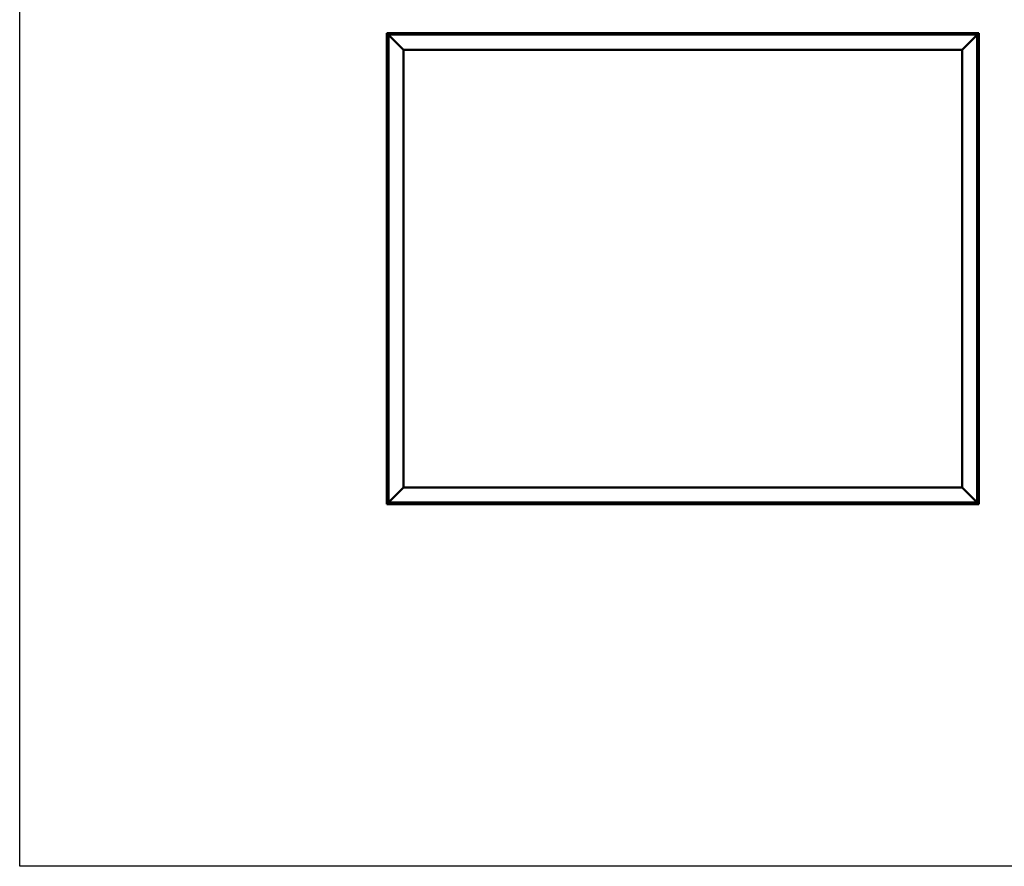
# Model space of a CAD drawing. Units: millimetres. Extents: x 23819 to 46089, y 41428 to 51493.
# Drawn here: x 23819 to 27080, y 41428 to 44233 of the extents above; entities that cross this region are included whole.
import ezdxf

# ---------------------------------------------------------------- set-up
doc = ezdxf.new("R2010")
doc.units = ezdxf.units.MM
doc.layers.add('Visible (ISO)', color=7, linetype='Continuous', lineweight=50)

msp = doc.modelspace()

# ---------------------------------------------------------------- linework, layer by layer
msp.add_lwpolyline([(23818.7, 51492.7), (46089.4, 51492.7), (46089.4, 41428.5), (23818.7, 41428.5)], close=True)
at = {"layer": 'Visible (ISO)'}
for p, q in [((25035.3, 44188.5), (25035.3, 44188.5)), ((25035.3, 44188.5), (25035.3, 42628.5)), ((25035.3, 44188.5), (25035.3, 44188.5)), ((25035.3, 44188.5), (25036.9, 44186.9)), ((25035.3, 44188.5), (25036.9, 44186.9)), ((25155.3, 44188.5), (25035.3, 44188.5)), ((25036.9, 44186.9), (25035.3, 44188.5)), ((25035.3, 44188.5), (25035.3, 44188.5)), ((25040.3, 44183.5), (25036.9, 44186.9)), ((25036.9, 44186.9), (25040.3, 44183.5)), ((25040.3, 44183.5), (25042.8, 44181)), ((25040.3, 42633.5), (25040.3, 44183.5)), ((25042.8, 44181), (25040.3, 44183.5)), ((25040.3, 44183.5), (26990.3, 44183.5)), ((25090.3, 44133.5), (25042.8, 44181)), ((25042.8, 44181), (25090.3, 44133.5)), ((25135.6, 44185.4), (25135.6, 44183.5)), ((25138.1, 44186.7), (25138.4, 44186.7)), ((25138.5, 44186.7), (25138.4, 44186.7)), ((25138.5, 44186.7), (25138.7, 44186.7)), ((25138.7, 44186.7), (25140.4, 44186.7)), ((25140.5, 44186.7), (25140.4, 44186.7)), ((25140.5, 44186.7), (25140.8, 44186.7)), ((25140.8, 44186.7), (25142.2, 44186.7)), ((25142.4, 44186.7), (25142.2, 44186.7)), ((25142.4, 44186.7), (25142.5, 44186.7)), ((25145.1, 44185.4), (25145.1, 44183.5)), ((25155.3, 44188.5), (25155.3, 44183.5)), ((25155.3, 44188.5), (25175.3, 44188.5)), ((25175.3, 44188.5), (25175.3, 44183.5)), ((25175.3, 44183.5), (25175.3, 44188.5)), ((25195.3, 44188.5), (25175.3, 44188.5)), ((25195.3, 44183.5), (25195.3, 44188.5)), ((25195.3, 44188.5), (25215.3, 44188.5)), ((25195.3, 44188.5), (25195.3, 44183.5)), ((25215.3, 44188.5), (25215.3, 44183.5)), ((25215.3, 44183.5), (25215.3, 44188.5)), ((25235.3, 44188.5), (25215.3, 44188.5)), ((25975.3, 44188.5), (25235.3, 44188.5)), ((25235.3, 44183.5), (25235.3, 44188.5)), ((25280.6, 44185.4), (25280.6, 44183.5)), ((25283.1, 44186.7), (25283.2, 44186.7)), ((25283.4, 44186.7), (25283.2, 44186.7)), ((25283.4, 44186.7), (25284.8, 44186.7)), ((25284.8, 44186.7), (25285.1, 44186.7)), ((25285.2, 44186.7), (25285.1, 44186.7)), ((25285.2, 44186.7), (25286.9, 44186.7)), ((25286.9, 44186.7), (25287.1, 44186.7)), ((25287.2, 44186.7), (25287.1, 44186.7)), ((25287.2, 44186.7), (25287.5, 44186.7)), ((25290.1, 44185.4), (25290.1, 44183.5)), ((25815.6, 44185.4), (25815.6, 44183.5)), ((25818.1, 44186.7), (25818.2, 44186.7)), ((25818.4, 44186.7), (25818.2, 44186.7)), ((25818.4, 44186.7), (25819.9, 44186.7)), ((25819.9, 44186.7), (25820.1, 44186.7)), ((25820.3, 44186.7), (25820.1, 44186.7)), ((25820.3, 44186.7), (25822, 44186.7)), ((25822, 44186.7), (25822.1, 44186.7)), ((25822.2, 44186.7), (25822.1, 44186.7)), ((25822.2, 44186.7), (25822.5, 44186.7)), ((25825.1, 44185.4), (25825.1, 44183.5)), ((25975.3, 44188.5), (25975.3, 44183.5)), ((25975.3, 44188.5), (25995.3, 44188.5)), ((25995.3, 44188.5), (25995.3, 44183.5)), ((25995.3, 44183.5), (25995.3, 44188.5)), ((26015.3, 44188.5), (25995.3, 44188.5)), ((26015.3, 44183.5), (26015.3, 44188.5)), ((26015.3, 44188.5), (26035.3, 44188.5)), ((26015.3, 44188.5), (26015.3, 44183.5)), ((26035.3, 44188.5), (26035.3, 44183.5)), ((26035.3, 44183.5), (26035.3, 44188.5)), ((26055.3, 44188.5), (26035.3, 44188.5)), ((26795.3, 44188.5), (26055.3, 44188.5)), ((26055.3, 44183.5), (26055.3, 44188.5)), ((26350.6, 44185.4), (26350.6, 44183.5)), ((26353.1, 44186.7), (26353.3, 44186.7)), ((26353.4, 44186.7), (26353.3, 44186.7)), ((26353.4, 44186.7), (26353.5, 44186.7)), ((26353.5, 44186.7), (26355, 44186.7)), ((26355.2, 44186.7), (26355, 44186.7)), ((26355.4, 44186.7), (26357, 44186.7)), ((26357, 44186.7), (26357.1, 44186.7)), ((26357.3, 44186.7), (26357.1, 44186.7)), ((26357.3, 44186.7), (26357.5, 44186.7)), ((26360.1, 44185.4), (26360.1, 44183.5)), ((26795.3, 44188.5), (26795.3, 44183.5)), ((26795.3, 44188.5), (26815.3, 44188.5)), ((26815.3, 44188.5), (26815.3, 44183.5)), ((26815.3, 44183.5), (26815.3, 44188.5)), ((26835.3, 44188.5), (26815.3, 44188.5)), ((26835.3, 44183.5), (26835.3, 44188.5)), ((26835.3, 44188.5), (26855.3, 44188.5)), ((26835.3, 44188.5), (26835.3, 44183.5)), ((26855.3, 44188.5), (26855.3, 44183.5)), ((26855.3, 44183.5), (26855.3, 44188.5)), ((26875.3, 44188.5), (26855.3, 44188.5)), ((26995.3, 44188.5), (26875.3, 44188.5)), ((26875.3, 44183.5), (26875.3, 44188.5)), ((26885.6, 44185.4), (26885.6, 44183.5)), ((26888.1, 44186.7), (26888.4, 44186.7)), ((26888.5, 44186.7), (26888.4, 44186.7)), ((26888.5, 44186.7), (26888.7, 44186.7)), ((26888.7, 44186.7), (26890.4, 44186.7)), ((26890.5, 44186.7), (26890.4, 44186.7)), ((26890.5, 44186.7), (26890.8, 44186.7)), ((26890.8, 44186.7), (26892.2, 44186.7)), ((26892.4, 44186.7), (26892.2, 44186.7)), ((26892.4, 44186.7), (26892.5, 44186.7)), ((26895.1, 44185.4), (26895.1, 44183.5)), ((26987.8, 44181), (26940.3, 44133.5)), ((26940.3, 44133.5), (26987.8, 44181)), ((26987.8, 44181), (26990.3, 44183.5)), ((26990.3, 44183.5), (26987.8, 44181)), ((26993.7, 44186.9), (26990.3, 44183.5)), ((26990.3, 44183.5), (26993.7, 44186.9)), ((26990.3, 44183.5), (26990.3, 42633.5)), ((26993.7, 44186.9), (26995.3, 44188.5)), ((26995.3, 44188.5), (26993.7, 44186.9)), ((26995.3, 44188.5), (26995.3, 44188.5)), ((26995.3, 44188.5), (26995.3, 44188.5)), ((26995.3, 42628.5), (26995.3, 44188.5)), ((26995.3, 44188.5), (26995.3, 44188.5)), ((26995.3, 44188.5), (26995.3, 44188.5)), ((26995.3, 44188.5), (26995.3, 44188.5)), ((26995.3, 44188.5), (26995.3, 44188.5)), ((25090.3, 42683.5), (25090.3, 44133.5)), ((25090.3, 44133.5), (26940.3, 44133.5)), ((26940.3, 44133.5), (26940.3, 42683.5)), ((25037.1, 44085), (25037.1, 44085.7)), ((25037.1, 44085), (25037.1, 44085)), ((25037.1, 44084.9), (25037.1, 44085)), ((25037.1, 44084.6), (25037.1, 44084.9)), ((25037.1, 44084.9), (25037.1, 44084.9)), ((25037.1, 44082.8), (25037.1, 44084.6)), ((25037.1, 44082.7), (25037.1, 44082.8)), ((25037.1, 44082.7), (25037.1, 44082.4)), ((25037.1, 44081.3), (25037.1, 44082.4)), ((25037.1, 44081.3), (25037.1, 44081.3)), ((25037.1, 44081.3), (25037.1, 44081.3)), ((25038.4, 44088.2), (25040.3, 44088.2)), ((25038.4, 44078.7), (25040.3, 44078.7)), ((26992.2, 44088.2), (26990.3, 44088.2)), ((26992.2, 44078.7), (26990.3, 44078.7)), ((26993.5, 44085.7), (26993.5, 44085.1)), ((26993.5, 44085), (26993.5, 44085.1)), ((26993.5, 44085), (26993.5, 44084.7)), ((26993.5, 44085), (26993.5, 44085)), ((26993.5, 44085), (26993.5, 44085)), ((26993.5, 44084.7), (26993.5, 44082.9)), ((26993.5, 44082.9), (26993.5, 44082.6)), ((26993.5, 44082.5), (26993.5, 44082.6)), ((26993.5, 44082.5), (26993.5, 44081.3)), ((26993.5, 44081.3), (26993.5, 44081.3)), ((26993.5, 44081.3), (26993.5, 44081.3)), ((25037.1, 43704.6), (25037.1, 43704.7)), ((25037.1, 43704.6), (25037.1, 43704.5)), ((25037.1, 43703.1), (25037.1, 43704.5)), ((25037.1, 43702.7), (25037.1, 43703.1)), ((25037.1, 43701), (25037.1, 43702.7)), ((25038.4, 43707.2), (25040.3, 43707.2)), ((25037.1, 43700.9), (25037.1, 43701)), ((25037.1, 43700.8), (25037.1, 43700.9)), ((25037.1, 43700.9), (25037.1, 43700.9)), ((25037.1, 43700.8), (25037.1, 43700.7)), ((25037.1, 43700.3), (25037.1, 43700.7)), ((25038.4, 43697.7), (25040.3, 43697.7)), ((26992.2, 43501.2), (26990.3, 43501.2)), ((26992.2, 43491.7), (26990.3, 43491.7)), ((26993.5, 43498.7), (26993.5, 43498.3)), ((26993.5, 43498.2), (26993.5, 43498.3)), ((26993.5, 43498.2), (26993.5, 43498.1)), ((26993.5, 43498.1), (26993.5, 43498)), ((26993.5, 43498.1), (26993.5, 43498.1)), ((26993.5, 43498), (26993.5, 43496.3)), ((26993.5, 43496.3), (26993.5, 43495.9)), ((26993.5, 43495.9), (26993.5, 43494.5)), ((26993.5, 43494.3), (26993.5, 43494.5)), ((26993.5, 43494.3), (26993.5, 43494.3)), ((25037.1, 43322.6), (25037.1, 43322.7)), ((25037.1, 43322.6), (25037.1, 43322.5)), ((25037.1, 43321.3), (25037.1, 43322.5)), ((25037.1, 43320.8), (25037.1, 43321.3)), ((25037.1, 43319.1), (25037.1, 43320.8)), ((25037.1, 43318.9), (25037.1, 43319.1)), ((25037.1, 43318.8), (25037.1, 43318.9)), ((25037.1, 43318.9), (25037.1, 43318.9)), ((25037.1, 43318.8), (25037.1, 43318.8)), ((25037.1, 43318.3), (25037.1, 43318.8)), ((25038.4, 43325.2), (25040.3, 43325.2)), ((25038.4, 43315.7), (25040.3, 43315.7)), ((26992.2, 43120.2), (26990.3, 43120.2)), ((26993.5, 43117.7), (26993.5, 43116.8)), ((26993.5, 43116.7), (26993.5, 43116.8)), ((26993.5, 43116.4), (26993.5, 43114.6)), ((26992.2, 43110.7), (26990.3, 43110.7)), ((26993.5, 43114.5), (26993.5, 43114.6)), ((26993.5, 43114.2), (26993.5, 43113.3)), ((26993.5, 43113.3), (26993.5, 43113.3)), ((25037.1, 42735.5), (25037.1, 42735.7)), ((25037.1, 42735.5), (25037.1, 42735.3)), ((25037.1, 42733.7), (25037.1, 42735.3)), ((25037.1, 42735.3), (25037.1, 42735.3)), ((25037.1, 42733.7), (25037.1, 42733.6)), ((25037.1, 42731.7), (25037.1, 42733.3)), ((25037.1, 42731.6), (25037.1, 42731.7)), ((25037.1, 42731.6), (25037.1, 42731.5)), ((25037.1, 42731.3), (25037.1, 42731.5)), ((25038.4, 42738.2), (25040.3, 42738.2)), ((25038.4, 42728.7), (25040.3, 42728.7)), ((26992.2, 42738.2), (26990.3, 42738.2)), ((26992.2, 42728.7), (26990.3, 42728.7)), ((26993.5, 42735.7), (26993.5, 42735.1)), ((26993.5, 42735), (26993.5, 42735.1)), ((26993.5, 42735), (26993.5, 42734.7)), ((26993.5, 42735), (26993.5, 42735)), ((26993.5, 42735), (26993.5, 42735)), ((26993.5, 42734.7), (26993.5, 42732.9)), ((26993.5, 42732.9), (26993.5, 42732.6)), ((26993.5, 42732.5), (26993.5, 42732.6)), ((26993.5, 42732.5), (26993.5, 42731.3)), ((26993.5, 42731.3), (26993.5, 42731.3)), ((26993.5, 42731.3), (26993.5, 42731.3)), ((25042.8, 42636), (25090.3, 42683.5)), ((25090.3, 42683.5), (25042.8, 42636)), ((26940.3, 42683.5), (25090.3, 42683.5)), ((26940.3, 42683.5), (26987.8, 42636)), ((26987.8, 42636), (26940.3, 42683.5)), ((25036.9, 42630.1), (25035.3, 42628.5)), ((25035.3, 42628.5), (25036.9, 42630.1)), ((25035.3, 42628.5), (25035.3, 42628.5)), ((25035.3, 42628.5), (25035.3, 42628.5)), ((25035.3, 42628.5), (25035.3, 42628.5)), ((25035.3, 42628.5), (25035.3, 42628.5)), ((25035.3, 42628.5), (26995.3, 42628.5)), ((25035.3, 42628.5), (25035.3, 42628.5)), ((25036.9, 42630.1), (25040.3, 42633.5)), ((25040.3, 42633.5), (25036.9, 42630.1)), ((25042.8, 42636), (25040.3, 42633.5)), ((25040.3, 42633.5), (25042.8, 42636)), ((26990.3, 42633.5), (25040.3, 42633.5)), ((25135.6, 42631.6), (25135.6, 42633.5)), ((25139, 42630.2), (25138.1, 42630.2)), ((25138.1, 42630.2), (25138.1, 42630.2)), ((25141.2, 42630.2), (25139.4, 42630.2)), ((25139.4, 42630.2), (25139.4, 42630.2)), ((25142.5, 42630.2), (25141.6, 42630.2)), ((25141.6, 42630.2), (25141.6, 42630.2)), ((25145.1, 42631.6), (25145.1, 42633.5)), ((25670.6, 42631.6), (25670.6, 42633.5)), ((25673.3, 42630.2), (25673.1, 42630.2)), ((25673.3, 42630.2), (25673.4, 42630.2)), ((25673.5, 42630.2), (25673.4, 42630.2)), ((25675, 42630.2), (25673.5, 42630.2)), ((25675, 42630.2), (25675.2, 42630.2)), ((25677.1, 42630.2), (25675.5, 42630.2)), ((25677.2, 42630.2), (25677.1, 42630.2)), ((25677.2, 42630.2), (25677.3, 42630.2)), ((25677.5, 42630.2), (25677.3, 42630.2)), ((25680.1, 42631.6), (25680.1, 42633.5)), ((26205.6, 42631.6), (26205.6, 42633.5)), ((26208.9, 42630.2), (26208.1, 42630.2)), ((26208.9, 42630.2), (26208.9, 42630.2)), ((26209.1, 42630.2), (26208.9, 42630.2)), ((26208.9, 42630.2), (26208.9, 42630.2)), ((26209.1, 42630.2), (26209.1, 42630.2)), ((26209.1, 42630.2), (26209.1, 42630.2)), ((26211.1, 42630.2), (26209.3, 42630.2)), ((26211.1, 42630.2), (26211.3, 42630.2)), ((26212.5, 42630.2), (26211.5, 42630.2)), ((26212.5, 42630.2), (26212.5, 42630.2)), ((26215.1, 42631.6), (26215.1, 42633.5)), ((26885.6, 42631.6), (26885.6, 42633.5)), ((26889, 42630.2), (26888.1, 42630.2)), ((26888.1, 42630.2), (26888.1, 42630.2)), ((26891.2, 42630.2), (26889.4, 42630.2)), ((26889.4, 42630.2), (26889.4, 42630.2)), ((26892.5, 42630.2), (26891.6, 42630.2)), ((26891.6, 42630.2), (26891.6, 42630.2)), ((26895.1, 42631.6), (26895.1, 42633.5)), ((26990.3, 42633.5), (26987.8, 42636)), ((26987.8, 42636), (26990.3, 42633.5)), ((26990.3, 42633.5), (26993.7, 42630.1)), ((26993.7, 42630.1), (26990.3, 42633.5)), ((26995.3, 42628.5), (26993.7, 42630.1)), ((26993.7, 42630.1), (26995.3, 42628.5)), ((26995.3, 42628.5), (26995.3, 42628.5)), ((26995.3, 42628.5), (26995.3, 42628.5)), ((26995.3, 42628.5), (26995.3, 42628.5)), ((26995.3, 42628.5), (26995.3, 42628.5)), ((26995.3, 42628.5), (26995.3, 42628.5))]:
    msp.add_line(p, q, dxfattribs=at)
for centre, radius, start, end in [((25140.3, 44179), 8, 106.0077, 125.6853), ((25135.8, 44185.4), 0.2, 125.6853, 180), ((25140.3, 44179), 8, 54.3147, 73.9923), ((25144.9, 44185.4), 0.2, 0, 54.3147), ((25285.3, 44179), 8, 106.0077, 125.6853), ((25280.8, 44185.4), 0.2, 125.6853, 180), ((25285.3, 44179), 8, 54.3147, 73.9923), ((25289.9, 44185.4), 0.2, 0, 54.3147), ((25820.3, 44179), 8, 106.0077, 125.6853), ((25815.8, 44185.4), 0.2, 125.6853, 180), ((25820.3, 44179), 8, 54.3147, 73.9923), ((25824.9, 44185.4), 0.2, 0, 54.3147), ((26355.3, 44179), 8, 106.0077, 125.6853), ((26350.8, 44185.4), 0.2, 125.6853, 180), ((26355.3, 44179), 8, 54.3147, 73.9923), ((26359.9, 44185.4), 0.2, 0, 54.3147), ((26890.3, 44179), 8, 106.0077, 125.6853), ((26885.8, 44185.4), 0.2, 125.6853, 180), ((26890.3, 44179), 8, 54.3147, 73.9923), ((26894.9, 44185.4), 0.2, 0, 54.3147), ((25044.8, 44083.5), 8, 144.3147, 163.9923), ((25044.8, 44083.5), 8, 196.0077, 215.6853), ((25038.4, 44088), 0.2, 90, 144.3147), ((25038.4, 44078.9), 0.2, 215.6853, 270), ((26992.2, 44088), 0.2, 35.6853, 90), ((26992.2, 44078.9), 0.2, 270, 324.3147), ((26985.9, 44083.5), 8, 16.0077, 35.6853), ((26985.9, 44083.5), 8, 324.3147, 343.9923), ((25044.8, 43702.5), 8, 144.3147, 163.9923), ((25038.4, 43707), 0.2, 90, 144.3147), ((25044.8, 43702.5), 8, 196.0077, 215.6853), ((25038.4, 43697.9), 0.2, 215.6853, 270), ((26992.2, 43501), 0.2, 35.6853, 90), ((26992.2, 43491.9), 0.2, 270, 324.3147), ((26985.9, 43496.5), 8, 16.0077, 35.6853), ((26985.9, 43496.5), 8, 324.3147, 343.9923), ((25044.8, 43320.5), 8, 144.3147, 163.9923), ((25044.8, 43320.5), 8, 196.0077, 215.6853), ((25038.4, 43325), 0.2, 90, 144.3147), ((25038.4, 43315.9), 0.2, 215.6853, 270), ((26992.2, 43120), 0.2, 35.6853, 90), ((26985.9, 43115.5), 8, 16.3342, 35.6853), ((26992.2, 43110.9), 0.2, 270, 324.3147), ((26985.9, 43115.5), 8, 324.3147, 343.6658), ((25044.8, 42733.5), 8, 144.3147, 163.9923), ((25044.8, 42733.5), 8, 196.0077, 215.6853), ((25038.4, 42738), 0.2, 90, 144.3147), ((25038.4, 42728.9), 0.2, 215.6853, 270), ((26992.2, 42738), 0.2, 35.6853, 90), ((26992.2, 42728.9), 0.2, 270, 324.3147), ((26985.9, 42733.5), 8, 16.0077, 35.6853), ((26985.9, 42733.5), 8, 324.3147, 343.9923), ((25135.8, 42631.6), 0.2, 180, 234.3147), ((25140.3, 42637.9), 8, 234.3147, 253.6659), ((25140.3, 42637.9), 8, 286.3341, 305.6853), ((25144.9, 42631.6), 0.2, 305.6853, 0), ((25670.8, 42631.6), 0.2, 180, 234.3147), ((25675.3, 42637.9), 8, 234.3147, 253.9923), ((25675.3, 42637.9), 8, 286.0077, 305.6853), ((25679.9, 42631.6), 0.2, 305.6853, 0), ((26205.8, 42631.6), 0.2, 180, 234.3147), ((26210.3, 42637.9), 8, 234.3147, 253.801), ((26210.3, 42637.9), 8, 286.199, 305.6853), ((26214.9, 42631.6), 0.2, 305.6853, 0), ((26885.8, 42631.6), 0.2, 180, 234.3147), ((26890.3, 42637.9), 8, 234.3147, 253.6659), ((26890.3, 42637.9), 8, 286.3341, 305.6853), ((26894.9, 42631.6), 0.2, 305.6853, 0)]:
    msp.add_arc(centre, radius, start, end, dxfattribs=at)
for points, knots in [([(25138.7, 44186.7), (25138.6, 44186.7), (25138.6, 44186.7), (25138.5, 44186.7), (25138.5, 44186.7), (25138.4, 44186.7), (25138.4, 44186.7), (25138.4, 44186.7)], [0.17438702, 0.17438702, 0.17438702, 0.17438702, 0.18896797, 0.18896797, 0.20586323, 0.20586323, 0.21737852, 0.21737852, 0.21737852, 0.21737852]), ([(25140.8, 44186.7), (25140.7, 44186.7), (25140.7, 44186.7), (25140.6, 44186.7), (25140.5, 44186.7), (25140.4, 44186.7), (25140.4, 44186.7), (25140.4, 44186.7)], [0.17438702, 0.17438702, 0.17438702, 0.17438702, 0.18896797, 0.18896797, 0.20586323, 0.20586323, 0.21737851, 0.21737851, 0.21737851, 0.21737851]), ([(25142.4, 44186.7), (25142.4, 44186.7), (25142.4, 44186.7), (25142.4, 44186.7), (25142.4, 44186.7), (25142.3, 44186.7), (25142.3, 44186.7), (25142.2, 44186.7)], [0.17438702, 0.17438702, 0.17438702, 0.17438702, 0.18896797, 0.18896797, 0.20586323, 0.20586323, 0.21737851, 0.21737851, 0.21737851, 0.21737851]), ([(25283.4, 44186.7), (25283.3, 44186.7), (25283.3, 44186.7), (25283.2, 44186.7), (25283.2, 44186.7), (25283.2, 44186.7), (25283.2, 44186.7), (25283.2, 44186.7)], [0.17438702, 0.17438702, 0.17438702, 0.17438702, 0.18896797, 0.18896797, 0.20586323, 0.20586323, 0.21737852, 0.21737852, 0.21737852, 0.21737852]), ([(25285.2, 44186.7), (25285.2, 44186.7), (25285.1, 44186.7), (25285, 44186.7), (25285, 44186.7), (25284.9, 44186.7), (25284.8, 44186.7), (25284.8, 44186.7)], [0.17438702, 0.17438702, 0.17438702, 0.17438702, 0.18896797, 0.18896797, 0.20586323, 0.20586323, 0.21737851, 0.21737851, 0.21737851, 0.21737851]), ([(25287.2, 44186.7), (25287.2, 44186.7), (25287.2, 44186.7), (25287.1, 44186.7), (25287.1, 44186.7), (25287, 44186.7), (25287, 44186.7), (25286.9, 44186.7)], [0.17438702, 0.17438702, 0.17438702, 0.17438702, 0.18896797, 0.18896797, 0.20586323, 0.20586323, 0.21737851, 0.21737851, 0.21737851, 0.21737851]), ([(25818.4, 44186.7), (25818.3, 44186.7), (25818.3, 44186.7), (25818.3, 44186.7), (25818.2, 44186.7), (25818.2, 44186.7), (25818.2, 44186.7), (25818.2, 44186.7)], [0.17438702, 0.17438702, 0.17438702, 0.17438702, 0.18896797, 0.18896797, 0.20586323, 0.20586323, 0.21737852, 0.21737852, 0.21737852, 0.21737852]), ([(25820.3, 44186.7), (25820.2, 44186.7), (25820.2, 44186.7), (25820.1, 44186.7), (25820, 44186.7), (25819.9, 44186.7), (25819.9, 44186.7), (25819.9, 44186.7)], [0.17438702, 0.17438702, 0.17438702, 0.17438702, 0.18896797, 0.18896797, 0.20586323, 0.20586323, 0.21737851, 0.21737851, 0.21737851, 0.21737851]), ([(25822.2, 44186.7), (25822.2, 44186.7), (25822.2, 44186.7), (25822.1, 44186.7), (25822.1, 44186.7), (25822, 44186.7), (25822, 44186.7), (25822, 44186.7)], [0.17438702, 0.17438702, 0.17438702, 0.17438702, 0.18896797, 0.18896797, 0.20586323, 0.20586323, 0.21737851, 0.21737851, 0.21737851, 0.21737851]), ([(26353.5, 44186.7), (26353.4, 44186.7), (26353.4, 44186.7), (26353.3, 44186.7), (26353.3, 44186.7), (26353.3, 44186.7), (26353.3, 44186.7), (26353.3, 44186.7)], [0.17438702, 0.17438702, 0.17438702, 0.17438702, 0.18896797, 0.18896797, 0.20586323, 0.20586323, 0.21737852, 0.21737852, 0.21737852, 0.21737852]), ([(26355.4, 44186.7), (26355.4, 44186.7), (26355.3, 44186.7), (26355.2, 44186.7), (26355.2, 44186.7), (26355.1, 44186.7), (26355, 44186.7), (26355, 44186.7)], [0.17438702, 0.17438702, 0.17438702, 0.17438702, 0.18896797, 0.18896797, 0.20586323, 0.20586323, 0.21737851, 0.21737851, 0.21737851, 0.21737851]), ([(26357.3, 44186.7), (26357.3, 44186.7), (26357.3, 44186.7), (26357.2, 44186.7), (26357.2, 44186.7), (26357.1, 44186.7), (26357.1, 44186.7), (26357, 44186.7)], [0.17438702, 0.17438702, 0.17438702, 0.17438702, 0.18896797, 0.18896797, 0.20586323, 0.20586323, 0.21737851, 0.21737851, 0.21737851, 0.21737851]), ([(26888.7, 44186.7), (26888.6, 44186.7), (26888.6, 44186.7), (26888.5, 44186.7), (26888.5, 44186.7), (26888.4, 44186.7), (26888.4, 44186.7), (26888.4, 44186.7)], [0.17438702, 0.17438702, 0.17438702, 0.17438702, 0.18896797, 0.18896797, 0.20586323, 0.20586323, 0.21737852, 0.21737852, 0.21737852, 0.21737852]), ([(26890.8, 44186.7), (26890.7, 44186.7), (26890.7, 44186.7), (26890.6, 44186.7), (26890.5, 44186.7), (26890.4, 44186.7), (26890.4, 44186.7), (26890.4, 44186.7)], [0.17438702, 0.17438702, 0.17438702, 0.17438702, 0.18896797, 0.18896797, 0.20586323, 0.20586323, 0.21737851, 0.21737851, 0.21737851, 0.21737851]), ([(26892.4, 44186.7), (26892.4, 44186.7), (26892.4, 44186.7), (26892.4, 44186.7), (26892.4, 44186.7), (26892.3, 44186.7), (26892.3, 44186.7), (26892.2, 44186.7)], [0.17438702, 0.17438702, 0.17438702, 0.17438702, 0.18896797, 0.18896797, 0.20586323, 0.20586323, 0.21737851, 0.21737851, 0.21737851, 0.21737851]), ([(25037.1, 44085), (25037.1, 44085), (25037.1, 44084.9), (25037.1, 44084.9), (25037.1, 44084.8), (25037.1, 44084.7), (25037.1, 44084.7), (25037.1, 44084.6)], [0.17438702, 0.17438702, 0.17438702, 0.17438702, 0.18896797, 0.18896797, 0.20586323, 0.20586323, 0.21737851, 0.21737851, 0.21737851, 0.21737851]), ([(25037.1, 44082.8), (25037.1, 44082.8), (25037.1, 44082.7), (25037.1, 44082.6), (25037.1, 44082.6), (25037.1, 44082.5), (25037.1, 44082.5), (25037.1, 44082.4)], [0.17438702, 0.17438702, 0.17438702, 0.17438702, 0.18896797, 0.18896797, 0.20586323, 0.20586323, 0.21737852, 0.21737852, 0.21737852, 0.21737852]), ([(25037.1, 44081.3), (25037.1, 44081.3), (25037.1, 44081.3), (25037.1, 44081.2), (25037.1, 44081.2), (25037.1, 44081.2), (25037.1, 44081.2), (25037.1, 44081.3)], [0.17438702, 0.17438702, 0.17438702, 0.17438702, 0.18896797, 0.18896797, 0.20586323, 0.20586323, 0.21737852, 0.21737852, 0.21737852, 0.21737852]), ([(26993.5, 44084.7), (26993.5, 44084.8), (26993.5, 44084.8), (26993.5, 44084.9), (26993.5, 44085), (26993.5, 44085), (26993.5, 44085), (26993.5, 44085.1)], [0.17438702, 0.17438702, 0.17438702, 0.17438702, 0.18896797, 0.18896797, 0.20586323, 0.20586323, 0.21737852, 0.21737852, 0.21737852, 0.21737852]), ([(26993.5, 44082.5), (26993.5, 44082.6), (26993.5, 44082.6), (26993.5, 44082.7), (26993.5, 44082.8), (26993.5, 44082.9), (26993.5, 44082.9), (26993.5, 44082.9)], [0.17438702, 0.17438702, 0.17438702, 0.17438702, 0.18896797, 0.18896797, 0.20586323, 0.20586323, 0.21737852, 0.21737852, 0.21737852, 0.21737852]), ([(26993.5, 44081.3), (26993.5, 44081.3), (26993.5, 44081.2), (26993.5, 44081.2), (26993.5, 44081.3), (26993.5, 44081.3), (26993.5, 44081.3), (26993.5, 44081.3)], [0.17438702, 0.17438702, 0.17438702, 0.17438702, 0.18896797, 0.18896797, 0.20586323, 0.20586323, 0.21737852, 0.21737852, 0.21737852, 0.21737852]), ([(25037.1, 43704.6), (25037.1, 43704.6), (25037.1, 43704.6), (25037.1, 43704.6), (25037.1, 43704.6), (25037.1, 43704.5), (25037.1, 43704.5), (25037.1, 43704.5)], [0.17438702, 0.17438702, 0.17438702, 0.17438702, 0.18896797, 0.18896797, 0.20586323, 0.20586323, 0.21737852, 0.21737852, 0.21737852, 0.21737852]), ([(25037.1, 43703.1), (25037.1, 43703.1), (25037.1, 43703.1), (25037.1, 43703), (25037.1, 43702.9), (25037.1, 43702.8), (25037.1, 43702.8), (25037.1, 43702.7)], [0.17438702, 0.17438702, 0.17438702, 0.17438702, 0.18896797, 0.18896797, 0.20586323, 0.20586323, 0.21737852, 0.21737852, 0.21737852, 0.21737852]), ([(25037.1, 43701), (25037.1, 43700.9), (25037.1, 43700.9), (25037.1, 43700.8), (25037.1, 43700.8), (25037.1, 43700.7), (25037.1, 43700.7), (25037.1, 43700.7)], [0.17438702, 0.17438702, 0.17438702, 0.17438702, 0.18896797, 0.18896797, 0.20586323, 0.20586323, 0.21737852, 0.21737852, 0.21737852, 0.21737852]), ([(26993.5, 43498), (26993.5, 43498.1), (26993.5, 43498.1), (26993.5, 43498.2), (26993.5, 43498.2), (26993.5, 43498.3), (26993.5, 43498.3), (26993.5, 43498.3)], [0.17438702, 0.17438702, 0.17438702, 0.17438702, 0.18896797, 0.18896797, 0.20586323, 0.20586323, 0.21737852, 0.21737852, 0.21737852, 0.21737852]), ([(26993.5, 43495.9), (26993.5, 43495.9), (26993.5, 43496), (26993.5, 43496.1), (26993.5, 43496.1), (26993.5, 43496.2), (26993.5, 43496.3), (26993.5, 43496.3)], [0.17438702, 0.17438702, 0.17438702, 0.17438702, 0.18896797, 0.18896797, 0.20586323, 0.20586323, 0.21737852, 0.21737852, 0.21737852, 0.21737852]), ([(26993.5, 43494.3), (26993.5, 43494.3), (26993.5, 43494.3), (26993.5, 43494.3), (26993.5, 43494.4), (26993.5, 43494.4), (26993.5, 43494.4), (26993.5, 43494.5)], [0.17438702, 0.17438702, 0.17438702, 0.17438702, 0.18896797, 0.18896797, 0.20586323, 0.20586323, 0.21737851, 0.21737851, 0.21737851, 0.21737851]), ([(25037.1, 43322.6), (25037.1, 43322.7), (25037.1, 43322.7), (25037.1, 43322.7), (25037.1, 43322.6), (25037.1, 43322.6), (25037.1, 43322.6), (25037.1, 43322.5)], [0.17438702, 0.17438702, 0.17438702, 0.17438702, 0.18896797, 0.18896797, 0.20586323, 0.20586323, 0.21737851, 0.21737851, 0.21737851, 0.21737851]), ([(25037.1, 43321.3), (25037.1, 43321.2), (25037.1, 43321.2), (25037.1, 43321.1), (25037.1, 43321), (25037.1, 43320.9), (25037.1, 43320.9), (25037.1, 43320.8)], [0.17438702, 0.17438702, 0.17438702, 0.17438702, 0.18896797, 0.18896797, 0.20586323, 0.20586323, 0.21737852, 0.21737852, 0.21737852, 0.21737852]), ([(25037.1, 43319.1), (25037.1, 43319), (25037.1, 43319), (25037.1, 43318.9), (25037.1, 43318.9), (25037.1, 43318.8), (25037.1, 43318.8), (25037.1, 43318.8)], [0.17438702, 0.17438702, 0.17438702, 0.17438702, 0.18896797, 0.18896797, 0.20586323, 0.20586323, 0.21737852, 0.21737852, 0.21737852, 0.21737852]), ([(26993.5, 43117.7), (26993.5, 43117.7), (26993.5, 43117.7), (26993.5, 43117.7), (26993.5, 43117.7), (26993.5, 43117.7)], [0.17438702, 0.17438702, 0.17438702, 0.17438702, 0.18896797, 0.18896797, 0.19474697, 0.19474697, 0.19474697, 0.19474697]), ([(26993.5, 43116.4), (26993.5, 43116.4), (26993.5, 43116.5), (26993.5, 43116.6), (26993.5, 43116.6), (26993.5, 43116.7), (26993.5, 43116.7), (26993.5, 43116.8)], [0.17438702, 0.17438702, 0.17438702, 0.17438702, 0.18896797, 0.18896797, 0.20586323, 0.20586323, 0.21737852, 0.21737852, 0.21737852, 0.21737852]), ([(26993.5, 43116.7), (26993.5, 43116.7), (26993.5, 43116.7), (26993.5, 43116.6), (26993.5, 43116.6), (26993.5, 43116.6)], [0.17438702, 0.17438702, 0.17438702, 0.17438702, 0.18896797, 0.18896797, 0.19474697, 0.19474697, 0.19474697, 0.19474697]), ([(26993.5, 43114.2), (26993.5, 43114.2), (26993.5, 43114.3), (26993.5, 43114.3), (26993.5, 43114.4), (26993.5, 43114.5), (26993.5, 43114.5), (26993.5, 43114.6)], [0.17438702, 0.17438702, 0.17438702, 0.17438702, 0.18896797, 0.18896797, 0.20586323, 0.20586323, 0.21737852, 0.21737852, 0.21737852, 0.21737852]), ([(26993.5, 43114.5), (26993.5, 43114.5), (26993.5, 43114.4), (26993.5, 43114.4), (26993.5, 43114.4), (26993.5, 43114.3)], [0.17438702, 0.17438702, 0.17438702, 0.17438702, 0.18896797, 0.18896797, 0.19474697, 0.19474697, 0.19474697, 0.19474697]), ([(26993.5, 43113.3), (26993.5, 43113.2), (26993.5, 43113.2), (26993.5, 43113.2), (26993.5, 43113.2), (26993.5, 43113.2), (26993.5, 43113.3), (26993.5, 43113.3)], [0.17438702, 0.17438702, 0.17438702, 0.17438702, 0.18896797, 0.18896797, 0.20586323, 0.20586323, 0.21737852, 0.21737852, 0.21737852, 0.21737852]), ([(25037.1, 42735.5), (25037.1, 42735.5), (25037.1, 42735.5), (25037.1, 42735.5), (25037.1, 42735.4), (25037.1, 42735.4), (25037.1, 42735.3), (25037.1, 42735.3)], [0.17438702, 0.17438702, 0.17438702, 0.17438702, 0.18896797, 0.18896797, 0.20586323, 0.20586323, 0.21737852, 0.21737852, 0.21737852, 0.21737852]), ([(25037.1, 42733.7), (25037.1, 42733.7), (25037.1, 42733.6), (25037.1, 42733.5), (25037.1, 42733.5), (25037.1, 42733.4), (25037.1, 42733.3), (25037.1, 42733.3)], [0.17438702, 0.17438702, 0.17438702, 0.17438702, 0.18896797, 0.18896797, 0.20586323, 0.20586323, 0.21737851, 0.21737851, 0.21737851, 0.21737851]), ([(25037.1, 42733.5), (25037.1, 42733.5), (25037.1, 42733.5), (25037.1, 42733.5), (25037.1, 42733.6), (25037.1, 42733.6)], [0.20133793, 0.20133793, 0.20133793, 0.20133793, 0.20586323, 0.20586323, 0.21737852, 0.21737852, 0.21737852, 0.21737852]), ([(25037.1, 42731.7), (25037.1, 42731.7), (25037.1, 42731.6), (25037.1, 42731.6), (25037.1, 42731.5), (25037.1, 42731.5), (25037.1, 42731.5), (25037.1, 42731.5)], [0.17438702, 0.17438702, 0.17438702, 0.17438702, 0.18896797, 0.18896797, 0.20586323, 0.20586323, 0.21737851, 0.21737851, 0.21737851, 0.21737851]), ([(26993.5, 42734.7), (26993.5, 42734.8), (26993.5, 42734.8), (26993.5, 42734.9), (26993.5, 42735), (26993.5, 42735), (26993.5, 42735), (26993.5, 42735.1)], [0.17438702, 0.17438702, 0.17438702, 0.17438702, 0.18896797, 0.18896797, 0.20586323, 0.20586323, 0.21737852, 0.21737852, 0.21737852, 0.21737852]), ([(26993.5, 42732.5), (26993.5, 42732.6), (26993.5, 42732.6), (26993.5, 42732.7), (26993.5, 42732.8), (26993.5, 42732.9), (26993.5, 42732.9), (26993.5, 42732.9)], [0.17438702, 0.17438702, 0.17438702, 0.17438702, 0.18896797, 0.18896797, 0.20586323, 0.20586323, 0.21737852, 0.21737852, 0.21737852, 0.21737852]), ([(26993.5, 42731.3), (26993.5, 42731.3), (26993.5, 42731.2), (26993.5, 42731.2), (26993.5, 42731.3), (26993.5, 42731.3), (26993.5, 42731.3), (26993.5, 42731.3)], [0.17438702, 0.17438702, 0.17438702, 0.17438702, 0.18896797, 0.18896797, 0.20586323, 0.20586323, 0.21737852, 0.21737852, 0.21737852, 0.21737852]), ([(25138.1, 42630.2), (25138.1, 42630.2), (25138.1, 42630.2), (25138.1, 42630.2), (25138.1, 42630.2), (25138.1, 42630.2), (25138.1, 42630.2), (25138.1, 42630.2)], [0.17438702, 0.17438702, 0.17438702, 0.17438702, 0.18896797, 0.18896797, 0.20586323, 0.20586323, 0.21737852, 0.21737852, 0.21737852, 0.21737852]), ([(25139, 42630.2), (25139.1, 42630.2), (25139.1, 42630.2), (25139.2, 42630.2), (25139.2, 42630.2), (25139.3, 42630.2), (25139.4, 42630.2), (25139.4, 42630.2)], [0.17438702, 0.17438702, 0.17438702, 0.17438702, 0.18896797, 0.18896797, 0.20586323, 0.20586323, 0.21737851, 0.21737851, 0.21737851, 0.21737851]), ([(25139.4, 42630.2), (25139.3, 42630.2), (25139.3, 42630.2), (25139.2, 42630.2), (25139.2, 42630.2), (25139.2, 42630.2)], [0.17438702, 0.17438702, 0.17438702, 0.17438702, 0.18896797, 0.18896797, 0.19470305, 0.19470305, 0.19470305, 0.19470305]), ([(25141.2, 42630.2), (25141.3, 42630.2), (25141.3, 42630.2), (25141.4, 42630.2), (25141.5, 42630.2), (25141.6, 42630.2), (25141.6, 42630.2), (25141.6, 42630.2)], [0.17438702, 0.17438702, 0.17438702, 0.17438702, 0.18896797, 0.18896797, 0.20586323, 0.20586323, 0.21737851, 0.21737851, 0.21737851, 0.21737851]), ([(25141.6, 42630.2), (25141.6, 42630.2), (25141.5, 42630.2), (25141.5, 42630.2), (25141.4, 42630.2), (25141.4, 42630.2)], [0.17438702, 0.17438702, 0.17438702, 0.17438702, 0.18896797, 0.18896797, 0.19470305, 0.19470305, 0.19470305, 0.19470305]), ([(25142.5, 42630.2), (25142.5, 42630.2), (25142.5, 42630.2), (25142.6, 42630.2), (25142.6, 42630.2), (25142.6, 42630.2)], [0.17438702, 0.17438702, 0.17438702, 0.17438702, 0.18896797, 0.18896797, 0.19470305, 0.19470305, 0.19470305, 0.19470305]), ([(25673.3, 42630.2), (25673.3, 42630.2), (25673.3, 42630.2), (25673.3, 42630.2), (25673.3, 42630.2), (25673.4, 42630.2), (25673.4, 42630.2), (25673.5, 42630.2)], [0.17438702, 0.17438702, 0.17438702, 0.17438702, 0.18896797, 0.18896797, 0.20586323, 0.20586323, 0.21737851, 0.21737851, 0.21737851, 0.21737851]), ([(25675, 42630.2), (25675.1, 42630.2), (25675.1, 42630.2), (25675.2, 42630.2), (25675.3, 42630.2), (25675.4, 42630.2), (25675.4, 42630.2), (25675.5, 42630.2)], [0.17438702, 0.17438702, 0.17438702, 0.17438702, 0.18896797, 0.18896797, 0.20586323, 0.20586323, 0.21737851, 0.21737851, 0.21737851, 0.21737851]), ([(25675.3, 42630.2), (25675.3, 42630.2), (25675.3, 42630.2), (25675.2, 42630.2), (25675.2, 42630.2), (25675.2, 42630.2)], [0.20226985, 0.20226985, 0.20226985, 0.20226985, 0.20586323, 0.20586323, 0.21737852, 0.21737852, 0.21737852, 0.21737852]), ([(25677.1, 42630.2), (25677.1, 42630.2), (25677.1, 42630.2), (25677.2, 42630.2), (25677.2, 42630.2), (25677.3, 42630.2), (25677.3, 42630.2), (25677.3, 42630.2)], [0.17438702, 0.17438702, 0.17438702, 0.17438702, 0.18896797, 0.18896797, 0.20586323, 0.20586323, 0.21737852, 0.21737852, 0.21737852, 0.21737852]), ([(26208.9, 42630.2), (26208.9, 42630.2), (26209, 42630.2), (26209, 42630.2), (26209.1, 42630.2), (26209.2, 42630.2), (26209.2, 42630.2), (26209.3, 42630.2)], [0.17438702, 0.17438702, 0.17438702, 0.17438702, 0.18896797, 0.18896797, 0.20586323, 0.20586323, 0.21737851, 0.21737851, 0.21737851, 0.21737851]), ([(26211.1, 42630.2), (26211.1, 42630.2), (26211.2, 42630.2), (26211.3, 42630.2), (26211.4, 42630.2), (26211.4, 42630.2), (26211.5, 42630.2), (26211.5, 42630.2)], [0.17438702, 0.17438702, 0.17438702, 0.17438702, 0.18896797, 0.18896797, 0.20586323, 0.20586323, 0.21737851, 0.21737851, 0.21737851, 0.21737851]), ([(26212.5, 42630.2), (26212.5, 42630.2), (26212.5, 42630.2), (26212.6, 42630.2), (26212.6, 42630.2), (26212.5, 42630.2), (26212.5, 42630.2), (26212.5, 42630.2)], [0.17438702, 0.17438702, 0.17438702, 0.17438702, 0.18896797, 0.18896797, 0.20586323, 0.20586323, 0.21737852, 0.21737852, 0.21737852, 0.21737852]), ([(26888.1, 42630.2), (26888.1, 42630.2), (26888.1, 42630.2), (26888.1, 42630.2), (26888.1, 42630.2), (26888.1, 42630.2), (26888.1, 42630.2), (26888.1, 42630.2)], [0.17438702, 0.17438702, 0.17438702, 0.17438702, 0.18896797, 0.18896797, 0.20586323, 0.20586323, 0.21737852, 0.21737852, 0.21737852, 0.21737852]), ([(26889, 42630.2), (26889.1, 42630.2), (26889.1, 42630.2), (26889.2, 42630.2), (26889.2, 42630.2), (26889.3, 42630.2), (26889.4, 42630.2), (26889.4, 42630.2)], [0.17438702, 0.17438702, 0.17438702, 0.17438702, 0.18896797, 0.18896797, 0.20586323, 0.20586323, 0.21737851, 0.21737851, 0.21737851, 0.21737851]), ([(26889.4, 42630.2), (26889.3, 42630.2), (26889.3, 42630.2), (26889.2, 42630.2), (26889.2, 42630.2), (26889.2, 42630.2)], [0.17438702, 0.17438702, 0.17438702, 0.17438702, 0.18896797, 0.18896797, 0.19470305, 0.19470305, 0.19470305, 0.19470305]), ([(26891.2, 42630.2), (26891.3, 42630.2), (26891.3, 42630.2), (26891.4, 42630.2), (26891.5, 42630.2), (26891.6, 42630.2), (26891.6, 42630.2), (26891.6, 42630.2)], [0.17438702, 0.17438702, 0.17438702, 0.17438702, 0.18896797, 0.18896797, 0.20586323, 0.20586323, 0.21737851, 0.21737851, 0.21737851, 0.21737851]), ([(26891.6, 42630.2), (26891.6, 42630.2), (26891.5, 42630.2), (26891.5, 42630.2), (26891.4, 42630.2), (26891.4, 42630.2)], [0.17438702, 0.17438702, 0.17438702, 0.17438702, 0.18896797, 0.18896797, 0.19470305, 0.19470305, 0.19470305, 0.19470305]), ([(26892.5, 42630.2), (26892.5, 42630.2), (26892.5, 42630.2), (26892.6, 42630.2), (26892.6, 42630.2), (26892.6, 42630.2)], [0.17438702, 0.17438702, 0.17438702, 0.17438702, 0.18896797, 0.18896797, 0.19470305, 0.19470305, 0.19470305, 0.19470305])]:
    msp.add_open_spline(points, degree=3, knots=knots, dxfattribs=at)
for points in [[(26355.2, 44186.7), (26355.2, 44186.7), (26355.3, 44186.7), (26355.3, 44186.7)], [(26208.1, 42630.2), (26208.1, 42630.2), (26208.1, 42630.2), (26208.1, 42630.2)], [(26209.2, 42630.2), (26209.2, 42630.2), (26209.2, 42630.2), (26209.1, 42630.2)], [(26211.4, 42630.2), (26211.4, 42630.2), (26211.4, 42630.2), (26211.3, 42630.2)]]:
    msp.add_open_spline(points, degree=3, dxfattribs=at)

doc.saveas('drawing.dxf')
